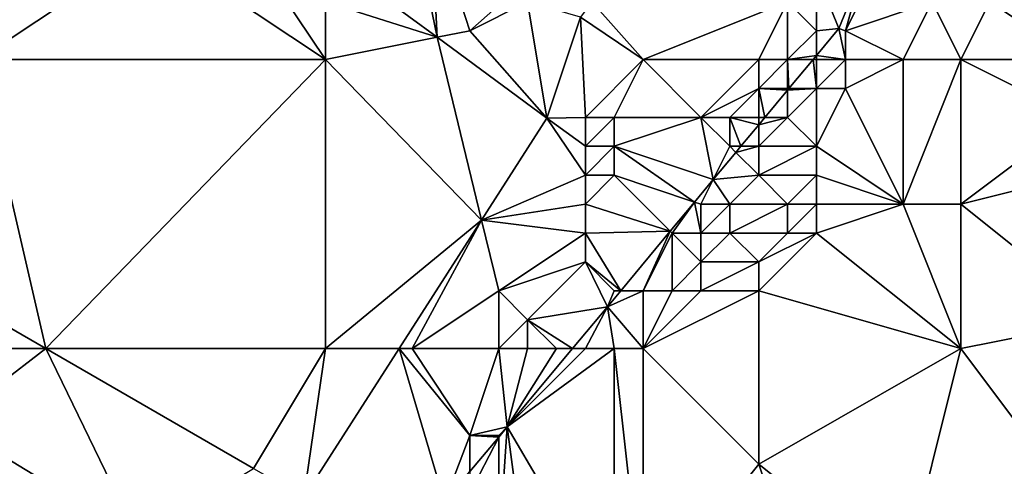
# Model space of a CAD drawing. Units: metres. Extents: x 77500 to 78125, y 344500 to 345000.
# Drawn here: x 77518 to 77552, y 344915 to 344930 of the extents above; entities that cross this region are included whole.
import ezdxf

# ---------------------------------------------------------------- set-up
doc = ezdxf.new("R2010")
doc.units = ezdxf.units.M
doc.layers.add('Terrain', color=15, linetype='Continuous')

msp = doc.modelspace()

# ---------------------------------------------------------------- linework, layer by layer
at = {"layer": 'Terrain'}
for points in [[(77517, 344938, 254.88), (77517, 344929, 254.85), (77523, 344933, 254.8), (77517, 344938, 254.88)], [(77532, 344934, 255.19), (77529.928, 344931.928, 254.967), (77532.863, 344929.773, 254.962), (77532, 344934, 255.19)], [(77532, 344934, 255.19), (77532.863, 344929.773, 254.962), (77532.648, 344934.162, 254.966), (77532, 344934, 255.19)], [(77534, 344930, 254.91), (77536, 344931.77, 254.96), (77532.648, 344934.162, 254.966), (77534, 344930, 254.91)], [(77534, 344930, 254.91), (77532.648, 344934.162, 254.966), (77532.863, 344929.773, 254.962), (77534, 344930, 254.91)], [(77517, 344929, 254.85), (77529, 344929, 254.82), (77523, 344933, 254.8), (77517, 344929, 254.85)], [(77529, 344929, 254.82), (77527, 344932, 254.93), (77523, 344933, 254.8), (77529, 344929, 254.82)], [(77529, 344929, 254.82), (77529, 344931, 254.79), (77527, 344932, 254.93), (77529, 344929, 254.82)], [(77529, 344931, 254.79), (77532.863, 344929.773, 254.962), (77529.928, 344931.928, 254.967), (77529, 344931, 254.79)], [(77546, 344930, 254.74), (77546, 344932, 254.93), (77545, 344931, 255.06), (77546, 344930, 254.74)], [(77546, 344930, 254.74), (77546.77, 344930.073, 254.44), (77546, 344932, 254.93), (77546, 344930, 254.74)], [(77546, 344932, 254.93), (77546.77, 344930.073, 254.44), (77547.553, 344932, 254.468), (77546, 344932, 254.93)], [(77547, 344930, 254.34), (77547.553, 344932, 254.468), (77546.77, 344930.073, 254.44), (77547, 344930, 254.34)], [(77547, 344930, 254.34), (77548, 344932, 254.22), (77547.553, 344932, 254.468), (77547, 344930, 254.34)], [(77547, 344930, 254.34), (77550, 344931, 253.17), (77548, 344932, 254.22), (77547, 344930, 254.34)], [(77555, 344929, 250.91), (77555, 344932, 251.39), (77552, 344931, 252.46), (77555, 344929, 250.91)], [(77534, 344930, 254.91), (77536, 344931, 255.39), (77536, 344931.77, 254.96), (77534, 344930, 254.91)], [(77529, 344929, 254.82), (77532.863, 344929.773, 254.962), (77529, 344931, 254.79), (77529, 344929, 254.82)], [(77536.667, 344926.98, 254.956), (77536, 344931, 255.39), (77534, 344930, 254.91), (77536.667, 344926.98, 254.956)], [(77536.667, 344926.98, 254.956), (77537.824, 344930.468, 254.956), (77536, 344931, 255.39), (77536.667, 344926.98, 254.956)], [(77540, 344929, 255.31), (77538.227, 344931, 254.953), (77537.824, 344930.468, 254.956), (77540, 344929, 255.31)], [(77545, 344931, 255.06), (77538.227, 344931, 254.953), (77540, 344929, 255.31), (77545, 344931, 255.06)], [(77544, 344929, 255.15), (77545, 344931, 255.06), (77540, 344929, 255.31), (77544, 344929, 255.15)], [(77545, 344929, 254.92), (77545, 344931, 255.06), (77544, 344929, 255.15), (77545, 344929, 254.92)], [(77545, 344929, 254.92), (77546, 344930, 254.74), (77545, 344931, 255.06), (77545, 344929, 254.92)], [(77549, 344929, 253.2), (77550, 344931, 253.17), (77547, 344930, 254.34), (77549, 344929, 253.2)], [(77551, 344929, 252.44), (77550, 344931, 253.17), (77549, 344929, 253.2), (77551, 344929, 252.44)], [(77552, 344931, 252.46), (77550, 344931, 253.17), (77551, 344929, 252.44), (77552, 344931, 252.46)], [(77555, 344929, 250.91), (77552, 344931, 252.46), (77551, 344929, 252.44), (77555, 344929, 250.91)], [(77538, 344927, 254.81), (77537.824, 344930.468, 254.956), (77536.667, 344926.98, 254.956), (77538, 344927, 254.81)], [(77538, 344927, 254.81), (77540, 344929, 255.31), (77537.824, 344930.468, 254.956), (77538, 344927, 254.81)], [(77534.403, 344923.45, 254.938), (77532.863, 344929.773, 254.962), (77529, 344929, 254.82), (77534.403, 344923.45, 254.938)], [(77536.667, 344926.98, 254.956), (77534, 344930, 254.91), (77532.863, 344929.773, 254.962), (77536.667, 344926.98, 254.956)], [(77534.403, 344923.45, 254.938), (77536.667, 344926.98, 254.956), (77532.863, 344929.773, 254.962), (77534.403, 344923.45, 254.938)], [(77545, 344929, 254.92), (77546, 344929.147, 254.429), (77546, 344930, 254.74), (77545, 344929, 254.92)], [(77547, 344929, 254.15), (77546.77, 344930.073, 254.44), (77546, 344929.147, 254.429), (77547, 344929, 254.15)], [(77546, 344930, 254.74), (77546, 344929.147, 254.429), (77546.77, 344930.073, 254.44), (77546, 344930, 254.74)], [(77547, 344929, 254.15), (77547, 344930, 254.34), (77546.77, 344930.073, 254.44), (77547, 344929, 254.15)], [(77549, 344929, 253.2), (77547, 344930, 254.34), (77547, 344929, 254.15), (77549, 344929, 253.2)], [(77545, 344929, 254.92), (77545.878, 344929, 254.428), (77546, 344929.147, 254.429), (77545, 344929, 254.92)], [(77546, 344929, 254.57), (77546, 344929.147, 254.429), (77545.878, 344929, 254.428), (77546, 344929, 254.57)], [(77547, 344929, 254.15), (77546, 344929.147, 254.429), (77546, 344929, 254.57), (77547, 344929, 254.15)], [(77515.294, 344921.322, 254.799), (77519.325, 344919, 254.827), (77517, 344929, 254.85), (77515.294, 344921.322, 254.799)], [(77517, 344929, 254.85), (77519.325, 344919, 254.827), (77529, 344929, 254.82), (77517, 344929, 254.85)], [(77529, 344919, 254.77), (77529, 344929, 254.82), (77519.325, 344919, 254.827), (77529, 344919, 254.77)], [(77529, 344919, 254.77), (77534.403, 344923.45, 254.938), (77529, 344929, 254.82), (77529, 344919, 254.77)], [(77539, 344927, 254.86), (77540, 344929, 255.31), (77538, 344927, 254.81), (77539, 344927, 254.86)], [(77542, 344927, 255.17), (77540, 344929, 255.31), (77539, 344927, 254.86), (77542, 344927, 255.17)], [(77542, 344927, 255.17), (77544, 344929, 255.15), (77540, 344929, 255.31), (77542, 344927, 255.17)], [(77542, 344927, 255.17), (77544, 344928, 255.04), (77544, 344929, 255.15), (77542, 344927, 255.17)], [(77545, 344928, 254.72), (77545, 344929, 254.92), (77544, 344928, 255.04), (77545, 344928, 254.72)], [(77544, 344928, 255.04), (77545, 344929, 254.92), (77544, 344929, 255.15), (77544, 344928, 255.04)], [(77545, 344928, 254.72), (77545.046, 344928, 254.416), (77545, 344929, 254.92), (77545, 344928, 254.72)], [(77545.046, 344928, 254.416), (77545.878, 344929, 254.428), (77545, 344929, 254.92), (77545.046, 344928, 254.416)], [(77546, 344928, 254.34), (77545.878, 344929, 254.428), (77545.046, 344928, 254.416), (77546, 344928, 254.34)], [(77546, 344928, 254.34), (77546, 344929, 254.57), (77545.878, 344929, 254.428), (77546, 344928, 254.34)], [(77547, 344928, 253.95), (77547, 344929, 254.15), (77546, 344928, 254.34), (77547, 344928, 253.95)], [(77546, 344928, 254.34), (77547, 344929, 254.15), (77546, 344929, 254.57), (77546, 344928, 254.34)], [(77549, 344924, 252.1), (77549, 344929, 253.2), (77547, 344928, 253.95), (77549, 344924, 252.1)], [(77547, 344928, 253.95), (77549, 344929, 253.2), (77547, 344929, 254.15), (77547, 344928, 253.95)], [(77551, 344924, 251.37), (77551, 344929, 252.44), (77549, 344924, 252.1), (77551, 344924, 251.37)], [(77549, 344924, 252.1), (77551, 344929, 252.44), (77549, 344929, 253.2), (77549, 344924, 252.1)], [(77555, 344927, 250.52), (77555, 344929, 250.91), (77551, 344929, 252.44), (77555, 344927, 250.52)], [(77555, 344927, 250.52), (77551, 344929, 252.44), (77551, 344924, 251.37), (77555, 344927, 250.52)], [(77543, 344927, 255.07), (77544, 344928, 255.04), (77542, 344927, 255.17), (77543, 344927, 255.07)], [(77544, 344927, 254.82), (77544, 344928, 255.04), (77543, 344927, 255.07), (77544, 344927, 254.82)], [(77544, 344927, 254.82), (77544.214, 344927, 254.405), (77544, 344928, 255.04), (77544, 344927, 254.82)], [(77545, 344928, 254.72), (77544, 344928, 255.04), (77545, 344927.945, 254.415), (77545, 344928, 254.72)], [(77544, 344928, 255.04), (77544.214, 344927, 254.405), (77545, 344927.945, 254.415), (77544, 344928, 255.04)], [(77545, 344927, 254.49), (77545, 344927.945, 254.415), (77544.214, 344927, 254.405), (77545, 344927, 254.49)], [(77546, 344926, 253.98), (77546, 344928, 254.34), (77545, 344927, 254.49), (77546, 344926, 253.98)], [(77545, 344927, 254.49), (77546, 344928, 254.34), (77545, 344927.945, 254.415), (77545, 344927, 254.49)], [(77546, 344928, 254.34), (77545.046, 344928, 254.416), (77545, 344927.945, 254.415), (77546, 344928, 254.34)], [(77545, 344928, 254.72), (77545, 344927.945, 254.415), (77545.046, 344928, 254.416), (77545, 344928, 254.72)], [(77549, 344924, 252.1), (77547, 344928, 253.95), (77546, 344926, 253.98), (77549, 344924, 252.1)], [(77546, 344926, 253.98), (77547, 344928, 253.95), (77546, 344928, 254.34), (77546, 344926, 253.98)], [(77538, 344925, 254.81), (77536.667, 344926.98, 254.956), (77534.403, 344923.45, 254.938), (77538, 344925, 254.81)], [(77538, 344926, 254.77), (77538, 344927, 254.81), (77536.667, 344926.98, 254.956), (77538, 344926, 254.77)], [(77538, 344925, 254.81), (77538, 344926, 254.77), (77536.667, 344926.98, 254.956), (77538, 344925, 254.81)], [(77539, 344926, 254.81), (77539, 344927, 254.86), (77538, 344926, 254.77), (77539, 344926, 254.81)], [(77538, 344926, 254.77), (77539, 344927, 254.86), (77538, 344927, 254.81), (77538, 344926, 254.77)], [(77542, 344927, 255.17), (77539, 344927, 254.86), (77539, 344926, 254.81), (77542, 344927, 255.17)], [(77542, 344927, 255.17), (77539, 344926, 254.81), (77542.424, 344924.848, 254.38), (77542, 344927, 255.17)], [(77543, 344926, 254.86), (77542, 344927, 255.17), (77542.424, 344924.848, 254.38), (77543, 344926, 254.86)], [(77543, 344926, 254.86), (77543, 344927, 255.07), (77542, 344927, 255.17), (77543, 344926, 254.86)], [(77543, 344926, 254.86), (77543.382, 344926, 254.393), (77543, 344927, 255.07), (77543, 344926, 254.86)], [(77544, 344927, 254.82), (77543, 344927, 255.07), (77544, 344926.743, 254.402), (77544, 344927, 254.82)], [(77543, 344927, 255.07), (77543.382, 344926, 254.393), (77544, 344926.743, 254.402), (77543, 344927, 255.07)], [(77544, 344926, 254.59), (77544, 344926.743, 254.402), (77543.382, 344926, 254.393), (77544, 344926, 254.59)], [(77546, 344926, 253.98), (77545, 344927, 254.49), (77544, 344926, 254.59), (77546, 344926, 253.98)], [(77544, 344926, 254.59), (77545, 344927, 254.49), (77544, 344926.743, 254.402), (77544, 344926, 254.59)], [(77545, 344927, 254.49), (77544.214, 344927, 254.405), (77544, 344926.743, 254.402), (77545, 344927, 254.49)], [(77544, 344927, 254.82), (77544, 344926.743, 254.402), (77544.214, 344927, 254.405), (77544, 344927, 254.82)], [(77555, 344925, 250.15), (77555, 344927, 250.52), (77551, 344924, 251.37), (77555, 344925, 250.15)], [(77539, 344925, 254.84), (77539, 344926, 254.81), (77538, 344925, 254.81), (77539, 344925, 254.84)], [(77538, 344925, 254.81), (77539, 344926, 254.81), (77538, 344926, 254.77), (77538, 344925, 254.81)], [(77541.78, 344924.073, 254.371), (77542.424, 344924.848, 254.38), (77539, 344926, 254.81), (77541.78, 344924.073, 254.371)], [(77541.78, 344924.073, 254.371), (77539, 344926, 254.81), (77539, 344925, 254.84), (77541.78, 344924.073, 254.371)], [(77543, 344926, 254.86), (77542.424, 344924.848, 254.38), (77543.209, 344925.791, 254.391), (77543, 344926, 254.86)], [(77543, 344926, 254.86), (77543.209, 344925.791, 254.391), (77543.382, 344926, 254.393), (77543, 344926, 254.86)], [(77544, 344925, 254.43), (77544, 344926, 254.59), (77543.209, 344925.791, 254.391), (77544, 344925, 254.43)], [(77544, 344926, 254.59), (77543.382, 344926, 254.393), (77543.209, 344925.791, 254.391), (77544, 344926, 254.59)], [(77546, 344925, 253.81), (77546, 344926, 253.98), (77544, 344925, 254.43), (77546, 344925, 253.81)], [(77544, 344925, 254.43), (77546, 344926, 253.98), (77544, 344926, 254.59), (77544, 344925, 254.43)], [(77549, 344924, 252.1), (77546, 344926, 253.98), (77546, 344925, 253.81), (77549, 344924, 252.1)], [(77544, 344925, 254.43), (77543.209, 344925.791, 254.391), (77542.424, 344924.848, 254.38), (77544, 344925, 254.43)], [(77538, 344924, 254.85), (77538, 344925, 254.81), (77534.403, 344923.45, 254.938), (77538, 344924, 254.85)], [(77538, 344924, 254.85), (77539, 344925, 254.84), (77538, 344925, 254.81), (77538, 344924, 254.85)], [(77540.938, 344923.062, 254.359), (77539, 344925, 254.84), (77538, 344924, 254.85), (77540.938, 344923.062, 254.359)], [(77540.938, 344923.062, 254.359), (77541.78, 344924.073, 254.371), (77539, 344925, 254.84), (77540.938, 344923.062, 254.359)], [(77543, 344924, 254.57), (77544, 344925, 254.43), (77542.424, 344924.848, 254.38), (77543, 344924, 254.57)], [(77545, 344924, 253.98), (77544, 344925, 254.43), (77543, 344924, 254.57), (77545, 344924, 253.98)], [(77545, 344924, 253.98), (77546, 344925, 253.81), (77544, 344925, 254.43), (77545, 344924, 253.98)], [(77546, 344924, 253.6), (77546, 344925, 253.81), (77545, 344924, 253.98), (77546, 344924, 253.6)], [(77549, 344924, 252.1), (77546, 344925, 253.81), (77546, 344924, 253.6), (77549, 344924, 252.1)], [(77556, 344920, 248.77), (77555, 344925, 250.15), (77551, 344924, 251.37), (77556, 344920, 248.77)], [(77542, 344924, 254.85), (77542.424, 344924.848, 254.38), (77541.78, 344924.073, 254.371), (77542, 344924, 254.85)], [(77543, 344924, 254.57), (77542.424, 344924.848, 254.38), (77542, 344924, 254.85), (77543, 344924, 254.57)], [(77538, 344923, 254.92), (77538, 344924, 254.85), (77534.403, 344923.45, 254.938), (77538, 344923, 254.92)], [(77540.938, 344923.062, 254.359), (77538, 344924, 254.85), (77538, 344923, 254.92), (77540.938, 344923.062, 254.359)], [(77541, 344923, 254.88), (77541.78, 344924.073, 254.371), (77540.938, 344923.062, 254.359), (77541, 344923, 254.88)], [(77542, 344923, 254.7), (77541.78, 344924.073, 254.371), (77541, 344923, 254.88), (77542, 344923, 254.7)], [(77542, 344923, 254.7), (77542, 344924, 254.85), (77541.78, 344924.073, 254.371), (77542, 344923, 254.7)], [(77543, 344923, 254.37), (77543, 344924, 254.57), (77542, 344923, 254.7), (77543, 344923, 254.37)], [(77542, 344923, 254.7), (77543, 344924, 254.57), (77542, 344924, 254.85), (77542, 344923, 254.7)], [(77545, 344923, 253.69), (77545, 344924, 253.98), (77543, 344923, 254.37), (77545, 344923, 253.69)], [(77543, 344923, 254.37), (77545, 344924, 253.98), (77543, 344924, 254.57), (77543, 344923, 254.37)], [(77546, 344923, 253.27), (77546, 344924, 253.6), (77545, 344923, 253.69), (77546, 344923, 253.27)], [(77545, 344923, 253.69), (77546, 344924, 253.6), (77545, 344924, 253.98), (77545, 344923, 253.69)], [(77551, 344919, 250.18), (77549, 344924, 252.1), (77546, 344923, 253.27), (77551, 344919, 250.18)], [(77546, 344923, 253.27), (77549, 344924, 252.1), (77546, 344924, 253.6), (77546, 344923, 253.27)], [(77551, 344919, 250.18), (77551, 344924, 251.37), (77549, 344924, 252.1), (77551, 344919, 250.18)], [(77556, 344920, 248.77), (77551, 344924, 251.37), (77551, 344919, 250.18), (77556, 344920, 248.77)], [(77529, 344919, 254.77), (77531.549, 344919, 254.915), (77534.403, 344923.45, 254.938), (77529, 344919, 254.77)], [(77532, 344919, 254.86), (77534.403, 344923.45, 254.938), (77531.549, 344919, 254.915), (77532, 344919, 254.86)], [(77532, 344919, 254.86), (77535, 344921, 254.85), (77534.403, 344923.45, 254.938), (77532, 344919, 254.86)], [(77535, 344921, 254.85), (77538, 344923, 254.92), (77534.403, 344923.45, 254.938), (77535, 344921, 254.85)], [(77535, 344921, 254.85), (77538, 344922, 254.99), (77538, 344923, 254.92), (77535, 344921, 254.85)], [(77540.938, 344923.062, 254.359), (77538, 344923, 254.92), (77539.223, 344921, 254.335), (77540.938, 344923.062, 254.359)], [(77538, 344922, 254.99), (77539.223, 344921, 254.335), (77538, 344923, 254.92), (77538, 344922, 254.99)], [(77540.938, 344923.062, 254.359), (77539.223, 344921, 254.335), (77540, 344921, 254.83), (77540.938, 344923.062, 254.359)], [(77541, 344923, 254.88), (77540.938, 344923.062, 254.359), (77540, 344921, 254.83), (77541, 344923, 254.88)], [(77541, 344921, 254.58), (77541, 344923, 254.88), (77540, 344921, 254.83), (77541, 344921, 254.58)], [(77541, 344921, 254.58), (77542, 344922, 254.47), (77541, 344923, 254.88), (77541, 344921, 254.58)], [(77542, 344922, 254.47), (77542, 344923, 254.7), (77541, 344923, 254.88), (77542, 344922, 254.47)], [(77544, 344922, 253.74), (77543, 344923, 254.37), (77542, 344922, 254.47), (77544, 344922, 253.74)], [(77542, 344922, 254.47), (77543, 344923, 254.37), (77542, 344923, 254.7), (77542, 344922, 254.47)], [(77544, 344922, 253.74), (77545, 344923, 253.69), (77543, 344923, 254.37), (77544, 344922, 253.74)], [(77551, 344919, 250.18), (77546, 344923, 253.27), (77544, 344921, 253.47), (77551, 344919, 250.18)], [(77544, 344921, 253.47), (77546, 344923, 253.27), (77544, 344922, 253.74), (77544, 344921, 253.47)], [(77544, 344922, 253.74), (77546, 344923, 253.27), (77545, 344923, 253.69), (77544, 344922, 253.74)], [(77536, 344920, 254.98), (77538, 344922, 254.99), (77535, 344921, 254.85), (77536, 344920, 254.98)], [(77536, 344920, 254.98), (77538.761, 344920.444, 254.329), (77538, 344922, 254.99), (77536, 344920, 254.98)], [(77539, 344921, 255), (77539.223, 344921, 254.335), (77538, 344922, 254.99), (77539, 344921, 255)], [(77539, 344921, 255), (77538, 344922, 254.99), (77538.761, 344920.444, 254.329), (77539, 344921, 255)], [(77542, 344921, 254.22), (77542, 344922, 254.47), (77541, 344921, 254.58), (77542, 344921, 254.22)], [(77544, 344921, 253.47), (77544, 344922, 253.74), (77542, 344921, 254.22), (77544, 344921, 253.47)], [(77542, 344921, 254.22), (77544, 344922, 253.74), (77542, 344922, 254.47), (77542, 344921, 254.22)], [(77517, 344919, 254.92), (77519.325, 344919, 254.827), (77515.294, 344921.322, 254.799), (77517, 344919, 254.92)], [(77535, 344919, 255.17), (77535, 344921, 254.85), (77532, 344919, 254.86), (77535, 344919, 255.17)], [(77535, 344919, 255.17), (77536, 344920, 254.98), (77535, 344921, 254.85), (77535, 344919, 255.17)], [(77540, 344919, 254.42), (77540, 344921, 254.83), (77538.761, 344920.444, 254.329), (77540, 344919, 254.42)], [(77540, 344921, 254.83), (77539.223, 344921, 254.335), (77538.761, 344920.444, 254.329), (77540, 344921, 254.83)], [(77539, 344921, 255), (77538.761, 344920.444, 254.329), (77539.223, 344921, 254.335), (77539, 344921, 255)], [(77544, 344921, 253.47), (77542, 344921, 254.22), (77540, 344919, 254.42), (77544, 344921, 253.47)], [(77544, 344921, 253.47), (77540, 344919, 254.42), (77544, 344915, 251.61), (77544, 344921, 253.47)], [(77542, 344921, 254.22), (77541, 344921, 254.58), (77540, 344919, 254.42), (77542, 344921, 254.22)], [(77541, 344921, 254.58), (77540, 344921, 254.83), (77540, 344919, 254.42), (77541, 344921, 254.58)], [(77551, 344919, 250.18), (77544, 344921, 253.47), (77544, 344915, 251.61), (77551, 344919, 250.18)], [(77536, 344920, 254.98), (77537.554, 344919, 254.33), (77538.761, 344920.444, 254.329), (77536, 344920, 254.98)], [(77538, 344919, 254.89), (77538.761, 344920.444, 254.329), (77537.554, 344919, 254.33), (77538, 344919, 254.89)], [(77539, 344919, 254.72), (77538.761, 344920.444, 254.329), (77538, 344919, 254.89), (77539, 344919, 254.72)], [(77540, 344919, 254.42), (77538.761, 344920.444, 254.329), (77539, 344919, 254.72), (77540, 344919, 254.42)], [(77536, 344919, 255.11), (77536, 344920, 254.98), (77535, 344919, 255.17), (77536, 344919, 255.11)], [(77537, 344919, 254.98), (77537.554, 344919, 254.33), (77536, 344920, 254.98), (77537, 344919, 254.98)], [(77537, 344919, 254.98), (77536, 344920, 254.98), (77536, 344919, 255.11), (77537, 344919, 254.98)], [(77556, 344920, 248.77), (77551, 344919, 250.18), (77554, 344915, 248.39), (77556, 344920, 248.77)], [(77517, 344919, 254.92), (77515.968, 344916.42, 254.725), (77519.325, 344919, 254.827), (77517, 344919, 254.92)], [(77519.325, 344919, 254.827), (77515.968, 344916.42, 254.725), (77522.504, 344912.446, 254.717), (77519.325, 344919, 254.827)], [(77529, 344919, 254.77), (77519.325, 344919, 254.827), (77526.515, 344914.859, 254.876), (77529, 344919, 254.77)], [(77519.325, 344919, 254.827), (77522.504, 344912.446, 254.717), (77526.515, 344914.859, 254.876), (77519.325, 344919, 254.827)], [(77529, 344919, 254.77), (77526.515, 344914.859, 254.876), (77528.251, 344913.859, 254.888), (77529, 344919, 254.77)], [(77529, 344919, 254.77), (77528.251, 344913.859, 254.888), (77531.549, 344919, 254.915), (77529, 344919, 254.77)], [(77531.549, 344919, 254.915), (77528.251, 344913.859, 254.888), (77533.125, 344913.699, 254.333), (77531.549, 344919, 254.915)], [(77532, 344919, 254.86), (77531.549, 344919, 254.915), (77534, 344916, 255.07), (77532, 344919, 254.86)], [(77531.549, 344919, 254.915), (77533.125, 344913.699, 254.333), (77534, 344916, 255.07), (77531.549, 344919, 254.915)], [(77535, 344919, 255.17), (77532, 344919, 254.86), (77534, 344916, 255.07), (77535, 344919, 255.17)], [(77535, 344919, 255.17), (77534, 344916, 255.07), (77535.29, 344916.29, 254.331), (77535, 344919, 255.17)], [(77536, 344919, 255.11), (77535, 344919, 255.17), (77535.29, 344916.29, 254.331), (77536, 344919, 255.11)], [(77539, 344919, 254.72), (77538, 344919, 254.89), (77535.29, 344916.29, 254.331), (77539, 344919, 254.72)], [(77539, 344919, 254.72), (77535.29, 344916.29, 254.331), (77539, 344910, 252.24), (77539, 344919, 254.72)], [(77538, 344919, 254.89), (77537.554, 344919, 254.33), (77535.29, 344916.29, 254.331), (77538, 344919, 254.89)], [(77537, 344919, 254.98), (77535.29, 344916.29, 254.331), (77537.554, 344919, 254.33), (77537, 344919, 254.98)], [(77537, 344919, 254.98), (77536, 344919, 255.11), (77535.29, 344916.29, 254.331), (77537, 344919, 254.98)], [(77540, 344919, 254.42), (77539, 344919, 254.72), (77540, 344910, 251.83), (77540, 344919, 254.42)], [(77539, 344919, 254.72), (77539, 344910, 252.24), (77540, 344910, 251.83), (77539, 344919, 254.72)], [(77544, 344915, 251.61), (77540, 344919, 254.42), (77540, 344910, 251.83), (77544, 344915, 251.61)], [(77551, 344919, 250.18), (77544, 344915, 251.61), (77549, 344911, 249.12), (77551, 344919, 250.18)], [(77551, 344919, 250.18), (77549, 344911, 249.12), (77554, 344915, 248.39), (77551, 344919, 250.18)], [(77515, 344914, 254.72), (77522.504, 344912.446, 254.717), (77515.968, 344916.42, 254.725), (77515, 344914, 254.72)], [(77535, 344916, 255.06), (77535.29, 344916.29, 254.331), (77534, 344916, 255.07), (77535, 344916, 255.06)], [(77536, 344911, 253.74), (77535.29, 344916.29, 254.331), (77535, 344912, 254.33), (77536, 344911, 253.74)], [(77535, 344912, 254.33), (77535.29, 344916.29, 254.331), (77535, 344915.943, 254.332), (77535, 344912, 254.33)], [(77535, 344916, 255.06), (77535, 344915.943, 254.332), (77535.29, 344916.29, 254.331), (77535, 344916, 255.06)], [(77539, 344910, 252.24), (77535.29, 344916.29, 254.331), (77536, 344911, 253.74), (77539, 344910, 252.24)], [(77534, 344916, 255.07), (77533.125, 344913.699, 254.333), (77534, 344914.746, 254.332), (77534, 344916, 255.07)], [(77535, 344916, 255.06), (77534, 344916, 255.07), (77535, 344915.943, 254.332), (77535, 344916, 255.06)], [(77534, 344916, 255.07), (77534, 344914.746, 254.332), (77535, 344915.943, 254.332), (77534, 344916, 255.07)], [(77535, 344912, 254.33), (77535, 344915.943, 254.332), (77534, 344914, 254.89), (77535, 344912, 254.33)], [(77534, 344914, 254.89), (77535, 344915.943, 254.332), (77534, 344914.746, 254.332), (77534, 344914, 254.89)], [(77545, 344912, 250.46), (77544, 344915, 251.61), (77540, 344910, 251.83), (77545, 344912, 250.46)], [(77549, 344911, 249.12), (77544, 344915, 251.61), (77545, 344912, 250.46), (77549, 344911, 249.12)], [(77553, 344911, 247.93), (77554, 344915, 248.39), (77549, 344911, 249.12), (77553, 344911, 247.93)]]:
    msp.add_3dface(points, dxfattribs=at)

doc.saveas('drawing.dxf')
